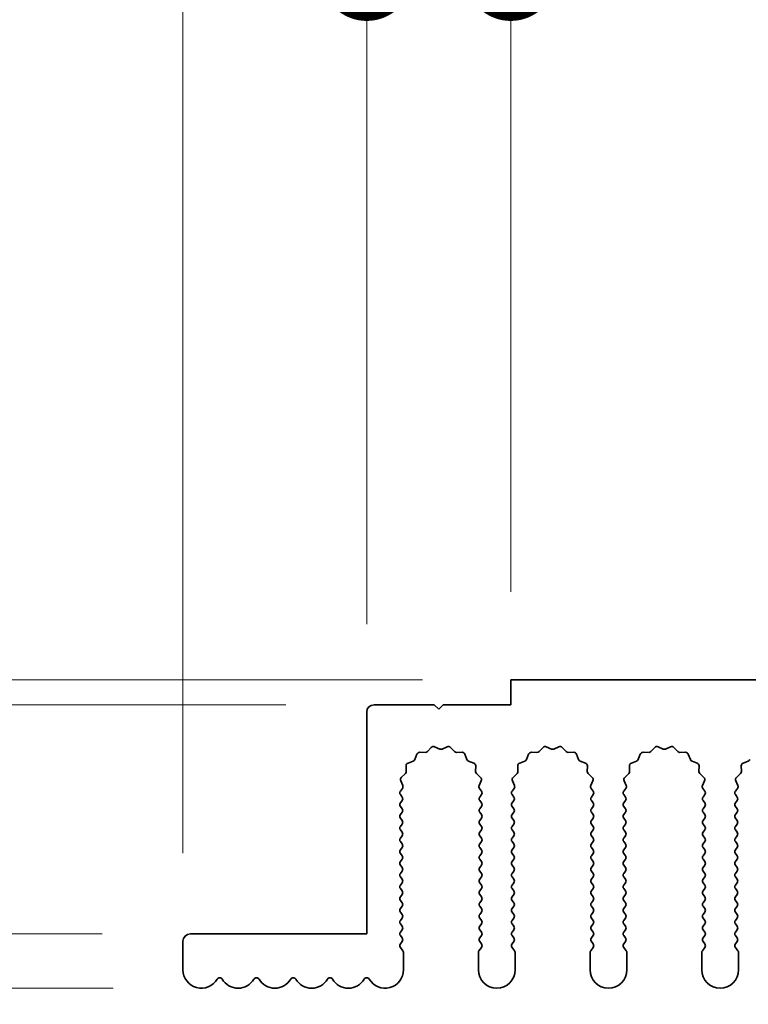
# Model space of a CAD drawing. Units: millimetres. Extents: x 0 to 7665, y 0 to 1124.
# Drawn here: x 3249 to 3299, y 976 to 1043 of the extents above; entities that cross this region are included whole.
import ezdxf

# ---------------------------------------------------------------- set-up
doc = ezdxf.new("R2010")
doc.units = ezdxf.units.MM
doc.header["$LTSCALE"] = 3.5
doc.layers.get('Defpoints').update_dxf_attribs({"lineweight": 25})
doc.layers.add('Dimension (ISO)', color=7, linetype='Continuous', lineweight=18)
doc.layers.add('Visible (ISO)', color=7, linetype='Continuous', lineweight=35)
doc.styles.add('Note Text (TK)', font='txt')
doc.dimstyles.new('Default - Method 1b (TK)', dxfattribs={"dimscale": 3.5, "dimtxt": 2.5, "dimasz": 2.5, "dimexe": 1, "dimexo": 1.5, "dimgap": 1, "dimtad": 1, "dimtoh": 1, "dimrnd": 1e-08, "dimdsep": 46, "dimtxsty": 'Note Text (TK)', "dimcen": 0.09, "dimdle": 5, "dimclrd": 100, "dimclre": 100, "dimclrt": 7, "dimadec": 1, "dimazin": 1, "dimtfac": 1, "dimtmove": 0, "dimatfit": 3, "dimfxl": 1, "dimtolj": 1, "dimlwd": -1, "dimlwe": -1, "dimarcsym": 0})

# ---------------------------------------------------------------- blocks, each defined once
blk = doc.blocks.new('_DotSmall')
at = {"color": 0, "linetype": 'ByBlock', "const_width": 0.5}
blk.add_lwpolyline([(-0.0625, 0, 1), (0.0625, 0, 1)], format="xyb", close=True, dxfattribs=at)
blk = doc.blocks.new('*D90')
at = {"layer": 'Defpoints', "color": 0}
for p in [(3212.105, 981.123), (3260.605, 981.123), (3261.355, 977.423)]:
    blk.add_point(p, dxfattribs=at)
at = {"layer": 'Dimension (ISO)', "color": 100}
for p, q in [((3212.105, 981.123), (3212.105, 1001.123)), ((3254.605, 981.123), (3208.105, 981.123)), ((3212.105, 981.123), (3212.105, 977.423)), ((3255.355, 977.423), (3208.105, 977.423)), ((3212.105, 967.423), (3212.105, 933.57))]:
    blk.add_line(p, q, dxfattribs=at)
blk.add_solid([(3210.439, 967.423), (3213.772, 967.423), (3212.105, 977.423)], dxfattribs=at)
at = {"layer": 'Dimension (ISO)', "color": 100, "xscale": 10, "yscale": 10, "zscale": 10, "rotation": 270}
blk.add_blockref('_DotSmall', (3212.105, 981.123), dxfattribs=at)
at = {"layer": 'Dimension (ISO)', "color": 7, "insert": (3203.105, 937.57), "char_height": 10, "attachment_point": 4, "rotation": 90, "style": 'Note Text (TK)'}
blk.add_mtext('\\A1;3.7', dxfattribs=at)
blk = doc.blocks.new('*D91')
at = {"layer": 'Defpoints', "color": 0}
for p in [(3212.105, 998.423), (3282.405, 998.423), (3273.105, 996.723)]:
    blk.add_point(p, dxfattribs=at)
at = {"layer": 'Dimension (ISO)', "color": 100}
for p, q in [((3212.105, 1008.423), (3212.105, 1041.479)), ((3276.405, 998.423), (3208.105, 998.423)), ((3212.105, 996.723), (3212.105, 998.423)), ((3267.105, 996.723), (3208.105, 996.723)), ((3212.105, 996.723), (3212.105, 986.723))]:
    blk.add_line(p, q, dxfattribs=at)
blk.add_solid([(3210.439, 1008.423), (3213.772, 1008.423), (3212.105, 998.423)], dxfattribs=at)
at = {"layer": 'Dimension (ISO)', "color": 100, "xscale": 10, "yscale": 10, "zscale": 10, "rotation": 90}
blk.add_blockref('_DotSmall', (3212.105, 996.723), dxfattribs=at)
at = {"layer": 'Dimension (ISO)', "color": 7, "insert": (3203.105, 1022.423), "char_height": 10, "attachment_point": 4, "rotation": 90, "style": 'Note Text (TK)'}
blk.add_mtext('\\A1;1.7', dxfattribs=at)
blk = doc.blocks.new('*D92')
at = {"layer": 'Defpoints', "color": 0}
for p in [(3212.105, 996.723), (3273.105, 996.723), (3260.605, 981.123)]:
    blk.add_point(p, dxfattribs=at)
at = {"layer": 'Dimension (ISO)', "color": 100}
for p, q in [((3267.105, 996.723), (3208.105, 996.723)), ((3212.105, 981.123), (3212.105, 996.723)), ((3254.605, 981.123), (3208.105, 981.123))]:
    blk.add_line(p, q, dxfattribs=at)
at = {"layer": 'Dimension (ISO)', "color": 100, "xscale": 10, "yscale": 10, "zscale": 10}
for p, rotation in [((3212.105, 996.723), 90), ((3212.105, 981.123), 270)]:
    blk.add_blockref('_DotSmall', p, dxfattribs=dict(at, rotation=rotation))
at = {"layer": 'Dimension (ISO)', "color": 7, "insert": (3203.105, 977.701), "char_height": 10, "attachment_point": 4, "rotation": 90, "style": 'Note Text (TK)'}
blk.add_mtext('\\A1;15.6', dxfattribs=at)
blk = doc.blocks.new('*D93')
at = {"layer": 'Defpoints', "color": 0}
for p in [(3272.605, 1046.423), (3272.605, 996.223), (3260.105, 980.623)]:
    blk.add_point(p, dxfattribs=at)
at = {"layer": 'Dimension (ISO)', "color": 100}
for p, q in [((3260.105, 986.623), (3260.105, 1050.423)), ((3272.605, 1002.223), (3272.605, 1050.423)), ((3250.105, 1046.423), (3209.605, 1046.423)), ((3272.605, 1046.423), (3260.105, 1046.423)), ((3272.605, 1046.423), (3292.605, 1046.423))]:
    blk.add_line(p, q, dxfattribs=at)
blk.add_solid([(3250.105, 1048.089), (3250.105, 1044.756), (3260.105, 1046.423)], dxfattribs=at)
at = {"layer": 'Dimension (ISO)', "color": 100, "xscale": 10, "yscale": 10, "zscale": 10, "rotation": 180}
blk.add_blockref('_DotSmall', (3272.605, 1046.423), dxfattribs=at)
at = {"layer": 'Dimension (ISO)', "color": 7, "insert": (3213.605, 1055.423), "char_height": 10, "attachment_point": 4, "style": 'Note Text (TK)'}
blk.add_mtext('\\A1;12.5', dxfattribs=at)
blk = doc.blocks.new('*D94')
at = {"layer": 'Defpoints', "color": 0}
for p in [(3282.405, 1046.423), (3282.405, 998.423), (3272.605, 996.223)]:
    blk.add_point(p, dxfattribs=at)
at = {"layer": 'Dimension (ISO)', "color": 100}
for p, q in [((3272.605, 1002.223), (3272.605, 1050.423)), ((3282.405, 1004.423), (3282.405, 1050.423)), ((3272.605, 1046.423), (3282.405, 1046.423))]:
    blk.add_line(p, q, dxfattribs=at)
at = {"layer": 'Dimension (ISO)', "color": 100, "xscale": 10, "yscale": 10, "zscale": 10, "rotation": 180}
blk.add_blockref('_DotSmall', (3272.605, 1046.423), dxfattribs=at)
at = {"layer": 'Dimension (ISO)', "color": 100, "xscale": 10, "yscale": 10, "zscale": 10}
blk.add_blockref('_DotSmall', (3282.405, 1046.423), dxfattribs=at)
at = {"layer": 'Dimension (ISO)', "color": 7, "insert": (3269.494, 1055.423), "char_height": 10, "attachment_point": 4, "style": 'Note Text (TK)'}
blk.add_mtext('\\A1;9.8', dxfattribs=at)
blk = doc.blocks.new('*D95')
at = {"layer": 'Defpoints', "color": 0}
for p in [(3561.405, 1046.423), (3282.405, 998.423), (3561.405, 998.423)]:
    blk.add_point(p, dxfattribs=at)
at = {"layer": 'Dimension (ISO)', "color": 100}
for p, q in [((3282.405, 1004.423), (3282.405, 1050.423)), ((3561.405, 1004.423), (3561.405, 1050.423)), ((3282.405, 1046.423), (3561.405, 1046.423))]:
    blk.add_line(p, q, dxfattribs=at)
at = {"layer": 'Dimension (ISO)', "color": 100, "xscale": 10, "yscale": 10, "zscale": 10, "rotation": 180}
blk.add_blockref('_DotSmall', (3282.405, 1046.423), dxfattribs=at)
at = {"layer": 'Dimension (ISO)', "color": 100, "xscale": 10, "yscale": 10, "zscale": 10}
blk.add_blockref('_DotSmall', (3561.405, 1046.423), dxfattribs=at)
at = {"layer": 'Dimension (ISO)', "color": 7, "insert": (3411.803, 1055.423), "char_height": 10, "attachment_point": 4, "style": 'Note Text (TK)'}
blk.add_mtext('\\A1;279', dxfattribs=at)

msp = doc.modelspace()

# ---------------------------------------------------------------- linework, layer by layer
at = {"layer": 'Visible (ISO)'}
for p, q in [((3561.4055, 998.4225), (3282.4055, 998.4225)), ((3282.4055, 998.4225), (3282.4055, 996.7225)), ((3277.2055, 996.7225), (3273.1055, 996.7225)), ((3277.5055, 996.4225), (3277.2055, 996.7225)), ((3277.8055, 996.7225), (3277.5055, 996.4225)), ((3282.4055, 996.7225), (3277.8055, 996.7225)), ((3272.6055, 996.2225), (3272.6055, 981.1225)), ((3277.2278, 993.8611), (3277.5748, 993.7081)), ((3277.7362, 993.7081), (3278.0831, 993.8611)), ((3284.8278, 993.8611), (3285.1748, 993.7081)), ((3285.3362, 993.7081), (3285.6831, 993.8611)), ((3292.4278, 993.8611), (3292.7748, 993.7081)), ((3292.9362, 993.7081), (3293.2831, 993.8611)), ((3275.8843, 993.0079), (3276.0214, 993.3614)), ((3276.2124, 993.489), (3276.5914, 993.4804)), ((3276.7406, 993.5422), (3277.0025, 993.8163)), ((3278.3084, 993.8163), (3278.5704, 993.5422)), ((3278.7195, 993.4804), (3279.0986, 993.489)), ((3279.2896, 993.3614), (3279.4267, 993.0079)), ((3283.4843, 993.0079), (3283.6214, 993.3614)), ((3283.8124, 993.489), (3284.1914, 993.4804)), ((3284.3406, 993.5422), (3284.6025, 993.8163)), ((3285.9084, 993.8163), (3286.1704, 993.5422)), ((3286.3195, 993.4804), (3286.6986, 993.489)), ((3286.8896, 993.3614), (3287.0267, 993.0079)), ((3291.0843, 993.0079), (3291.2214, 993.3614)), ((3291.4124, 993.489), (3291.7914, 993.4804)), ((3291.9406, 993.5422), (3292.2025, 993.8163)), ((3293.5084, 993.8163), (3293.7704, 993.5422)), ((3293.9195, 993.4804), (3294.2986, 993.489)), ((3294.4896, 993.3614), (3294.6267, 993.0079)), ((3275.2976, 992.1866), (3275.289, 992.5656)), ((3275.4166, 992.7566), (3275.7701, 992.8937)), ((3279.5408, 992.8937), (3279.8944, 992.7566)), ((3280.022, 992.5656), (3280.0134, 992.1866)), ((3282.8976, 992.1866), (3282.889, 992.5656)), ((3283.0166, 992.7566), (3283.3701, 992.8937)), ((3287.1408, 992.8937), (3287.4944, 992.7566)), ((3287.622, 992.5656), (3287.6134, 992.1866)), ((3290.4976, 992.1866), (3290.489, 992.5656)), ((3290.6166, 992.7566), (3290.9701, 992.8937)), ((3294.7408, 992.8937), (3295.0944, 992.7566)), ((3295.222, 992.5656), (3295.2134, 992.1866)), ((3298.0976, 992.1866), (3298.089, 992.5656)), ((3298.2166, 992.7566), (3298.5701, 992.8937)), ((3274.9617, 991.7755), (3275.2358, 992.0374)), ((3280.0752, 992.0374), (3280.3493, 991.7755)), ((3282.5617, 991.7755), (3282.8358, 992.0374)), ((3287.6752, 992.0374), (3287.9493, 991.7755)), ((3290.1617, 991.7755), (3290.4358, 992.0374)), ((3295.2752, 992.0374), (3295.5493, 991.7755)), ((3297.7617, 991.7755), (3298.0358, 992.0374)), ((3275.0583, 991.2296), (3274.9169, 991.5501)), ((3280.3941, 991.5501), (3280.2527, 991.2296)), ((3282.6583, 991.2296), (3282.5169, 991.5501)), ((3287.9941, 991.5501), (3287.8527, 991.2296)), ((3290.2583, 991.2296), (3290.1169, 991.5501)), ((3295.5941, 991.5501), (3295.4527, 991.2296)), ((3297.8583, 991.2296), (3297.7169, 991.5501)), ((3274.8955, 990.8425), (3275.0353, 991.0289)), ((3275.0155, 990.4425), (3274.8955, 990.6025)), ((3280.2757, 991.0289), (3280.4155, 990.8425)), ((3280.4155, 990.6025), (3280.2955, 990.4425)), ((3282.4955, 990.8425), (3282.6353, 991.0289)), ((3282.6155, 990.4425), (3282.4955, 990.6025)), ((3287.8757, 991.0289), (3288.0155, 990.8425)), ((3288.0155, 990.6025), (3287.8955, 990.4425)), ((3290.0955, 990.8425), (3290.2353, 991.0289)), ((3290.2155, 990.4425), (3290.0955, 990.6025)), ((3295.4757, 991.0289), (3295.6155, 990.8425)), ((3295.6155, 990.6025), (3295.4955, 990.4425)), ((3297.6955, 990.8425), (3297.8353, 991.0289)), ((3297.8155, 990.4425), (3297.6955, 990.6025)), ((3274.8955, 990.0425), (3275.0155, 990.2025)), ((3275.0155, 989.6425), (3274.8955, 989.8025)), ((3280.2955, 990.2025), (3280.4155, 990.0425)), ((3280.4155, 989.8025), (3280.2955, 989.6425)), ((3282.4955, 990.0425), (3282.6155, 990.2025)), ((3282.6155, 989.6425), (3282.4955, 989.8025)), ((3287.8955, 990.2025), (3288.0155, 990.0425)), ((3288.0155, 989.8025), (3287.8955, 989.6425)), ((3290.0955, 990.0425), (3290.2155, 990.2025)), ((3290.2155, 989.6425), (3290.0955, 989.8025)), ((3295.4955, 990.2025), (3295.6155, 990.0425)), ((3295.6155, 989.8025), (3295.4955, 989.6425)), ((3297.6955, 990.0425), (3297.8155, 990.2025)), ((3297.8155, 989.6425), (3297.6955, 989.8025)), ((3274.8955, 989.2425), (3275.0155, 989.4025)), ((3280.2955, 989.4025), (3280.4155, 989.2425)), ((3282.4955, 989.2425), (3282.6155, 989.4025)), ((3287.8955, 989.4025), (3288.0155, 989.2425)), ((3290.0955, 989.2425), (3290.2155, 989.4025)), ((3295.4955, 989.4025), (3295.6155, 989.2425)), ((3297.6955, 989.2425), (3297.8155, 989.4025)), ((3275.0155, 988.8425), (3274.8955, 989.0025)), ((3274.8955, 988.4425), (3275.0155, 988.6025)), ((3280.4155, 989.0025), (3280.2955, 988.8425)), ((3280.2955, 988.6025), (3280.4155, 988.4425)), ((3282.6155, 988.8425), (3282.4955, 989.0025)), ((3282.4955, 988.4425), (3282.6155, 988.6025)), ((3288.0155, 989.0025), (3287.8955, 988.8425)), ((3287.8955, 988.6025), (3288.0155, 988.4425)), ((3290.2155, 988.8425), (3290.0955, 989.0025)), ((3290.0955, 988.4425), (3290.2155, 988.6025)), ((3295.6155, 989.0025), (3295.4955, 988.8425)), ((3295.4955, 988.6025), (3295.6155, 988.4425)), ((3297.8155, 988.8425), (3297.6955, 989.0025)), ((3297.6955, 988.4425), (3297.8155, 988.6025)), ((3275.0155, 988.0425), (3274.8955, 988.2025)), ((3274.8955, 987.6425), (3275.0155, 987.8025)), ((3280.4155, 988.2025), (3280.2955, 988.0425)), ((3280.2955, 987.8025), (3280.4155, 987.6425)), ((3282.6155, 988.0425), (3282.4955, 988.2025)), ((3282.4955, 987.6425), (3282.6155, 987.8025)), ((3288.0155, 988.2025), (3287.8955, 988.0425)), ((3287.8955, 987.8025), (3288.0155, 987.6425)), ((3290.2155, 988.0425), (3290.0955, 988.2025)), ((3290.0955, 987.6425), (3290.2155, 987.8025)), ((3295.6155, 988.2025), (3295.4955, 988.0425)), ((3295.4955, 987.8025), (3295.6155, 987.6425)), ((3297.8155, 988.0425), (3297.6955, 988.2025)), ((3297.6955, 987.6425), (3297.8155, 987.8025)), ((3275.0155, 987.2425), (3274.8955, 987.4025)), ((3280.4155, 987.4025), (3280.2955, 987.2425)), ((3282.6155, 987.2425), (3282.4955, 987.4025)), ((3288.0155, 987.4025), (3287.8955, 987.2425)), ((3290.2155, 987.2425), (3290.0955, 987.4025)), ((3295.6155, 987.4025), (3295.4955, 987.2425)), ((3297.8155, 987.2425), (3297.6955, 987.4025)), ((3274.8955, 986.8425), (3275.0155, 987.0025)), ((3275.0155, 986.4425), (3274.8955, 986.6025)), ((3280.2955, 987.0025), (3280.4155, 986.8425)), ((3280.4155, 986.6025), (3280.2955, 986.4425)), ((3282.4955, 986.8425), (3282.6155, 987.0025)), ((3282.6155, 986.4425), (3282.4955, 986.6025)), ((3287.8955, 987.0025), (3288.0155, 986.8425)), ((3288.0155, 986.6025), (3287.8955, 986.4425)), ((3290.0955, 986.8425), (3290.2155, 987.0025)), ((3290.2155, 986.4425), (3290.0955, 986.6025)), ((3295.4955, 987.0025), (3295.6155, 986.8425)), ((3295.6155, 986.6025), (3295.4955, 986.4425)), ((3297.6955, 986.8425), (3297.8155, 987.0025)), ((3297.8155, 986.4425), (3297.6955, 986.6025)), ((3274.8955, 986.0425), (3275.0155, 986.2025)), ((3275.0155, 985.6425), (3274.8955, 985.8025)), ((3280.2955, 986.2025), (3280.4155, 986.0425)), ((3280.4155, 985.8025), (3280.2955, 985.6425)), ((3282.4955, 986.0425), (3282.6155, 986.2025)), ((3282.6155, 985.6425), (3282.4955, 985.8025)), ((3287.8955, 986.2025), (3288.0155, 986.0425)), ((3288.0155, 985.8025), (3287.8955, 985.6425)), ((3290.0955, 986.0425), (3290.2155, 986.2025)), ((3290.2155, 985.6425), (3290.0955, 985.8025)), ((3295.4955, 986.2025), (3295.6155, 986.0425)), ((3295.6155, 985.8025), (3295.4955, 985.6425)), ((3297.6955, 986.0425), (3297.8155, 986.2025)), ((3297.8155, 985.6425), (3297.6955, 985.8025)), ((3274.8955, 985.2425), (3275.0155, 985.4025)), ((3280.2955, 985.4025), (3280.4155, 985.2425)), ((3282.4955, 985.2425), (3282.6155, 985.4025)), ((3287.8955, 985.4025), (3288.0155, 985.2425)), ((3290.0955, 985.2425), (3290.2155, 985.4025)), ((3295.4955, 985.4025), (3295.6155, 985.2425)), ((3297.6955, 985.2425), (3297.8155, 985.4025)), ((3275.0155, 984.8425), (3274.8955, 985.0025)), ((3274.8955, 984.4425), (3275.0155, 984.6025)), ((3280.4155, 985.0025), (3280.2955, 984.8425)), ((3280.2955, 984.6025), (3280.4155, 984.4425)), ((3282.6155, 984.8425), (3282.4955, 985.0025)), ((3282.4955, 984.4425), (3282.6155, 984.6025)), ((3288.0155, 985.0025), (3287.8955, 984.8425)), ((3287.8955, 984.6025), (3288.0155, 984.4425)), ((3290.2155, 984.8425), (3290.0955, 985.0025)), ((3290.0955, 984.4425), (3290.2155, 984.6025)), ((3295.6155, 985.0025), (3295.4955, 984.8425)), ((3295.4955, 984.6025), (3295.6155, 984.4425)), ((3297.8155, 984.8425), (3297.6955, 985.0025)), ((3297.6955, 984.4425), (3297.8155, 984.6025)), ((3275.0155, 984.0425), (3274.8955, 984.2025)), ((3274.8955, 983.6425), (3275.0155, 983.8025)), ((3280.4155, 984.2025), (3280.2955, 984.0425)), ((3280.2955, 983.8025), (3280.4155, 983.6425)), ((3282.6155, 984.0425), (3282.4955, 984.2025)), ((3282.4955, 983.6425), (3282.6155, 983.8025)), ((3288.0155, 984.2025), (3287.8955, 984.0425)), ((3287.8955, 983.8025), (3288.0155, 983.6425)), ((3290.2155, 984.0425), (3290.0955, 984.2025)), ((3290.0955, 983.6425), (3290.2155, 983.8025)), ((3295.6155, 984.2025), (3295.4955, 984.0425)), ((3295.4955, 983.8025), (3295.6155, 983.6425)), ((3297.8155, 984.0425), (3297.6955, 984.2025)), ((3297.6955, 983.6425), (3297.8155, 983.8025)), ((3275.0155, 983.2425), (3274.8955, 983.4025)), ((3280.4155, 983.4025), (3280.2955, 983.2425)), ((3282.6155, 983.2425), (3282.4955, 983.4025)), ((3288.0155, 983.4025), (3287.8955, 983.2425)), ((3290.2155, 983.2425), (3290.0955, 983.4025)), ((3295.6155, 983.4025), (3295.4955, 983.2425)), ((3297.8155, 983.2425), (3297.6955, 983.4025)), ((3274.8955, 982.8425), (3275.0155, 983.0025)), ((3275.0155, 982.4425), (3274.8955, 982.6025)), ((3280.2955, 983.0025), (3280.4155, 982.8425)), ((3280.4155, 982.6025), (3280.2955, 982.4425)), ((3282.4955, 982.8425), (3282.6155, 983.0025)), ((3282.6155, 982.4425), (3282.4955, 982.6025)), ((3287.8955, 983.0025), (3288.0155, 982.8425)), ((3288.0155, 982.6025), (3287.8955, 982.4425)), ((3290.0955, 982.8425), (3290.2155, 983.0025)), ((3290.2155, 982.4425), (3290.0955, 982.6025)), ((3295.4955, 983.0025), (3295.6155, 982.8425)), ((3295.6155, 982.6025), (3295.4955, 982.4425)), ((3297.6955, 982.8425), (3297.8155, 983.0025)), ((3297.8155, 982.4425), (3297.6955, 982.6025)), ((3274.8955, 982.0425), (3275.0155, 982.2025)), ((3275.0155, 981.6425), (3274.8955, 981.8025)), ((3280.2955, 982.2025), (3280.4155, 982.0425)), ((3280.4155, 981.8025), (3280.2955, 981.6425)), ((3282.4955, 982.0425), (3282.6155, 982.2025)), ((3282.6155, 981.6425), (3282.4955, 981.8025)), ((3287.8955, 982.2025), (3288.0155, 982.0425)), ((3288.0155, 981.8025), (3287.8955, 981.6425)), ((3290.0955, 982.0425), (3290.2155, 982.2025)), ((3290.2155, 981.6425), (3290.0955, 981.8025)), ((3295.4955, 982.2025), (3295.6155, 982.0425)), ((3295.6155, 981.8025), (3295.4955, 981.6425)), ((3297.6955, 982.0425), (3297.8155, 982.2025)), ((3297.8155, 981.6425), (3297.6955, 981.8025)), ((3272.6055, 981.1225), (3260.6055, 981.1225)), ((3274.8955, 981.2425), (3275.0155, 981.4025)), ((3280.2955, 981.4025), (3280.4155, 981.2425)), ((3282.4955, 981.2425), (3282.6155, 981.4025)), ((3287.8955, 981.4025), (3288.0155, 981.2425)), ((3290.0955, 981.2425), (3290.2155, 981.4025)), ((3295.4955, 981.4025), (3295.6155, 981.2425)), ((3297.6955, 981.2425), (3297.8155, 981.4025)), ((3260.1055, 980.6225), (3260.1055, 978.6725)), ((3275.0155, 980.8425), (3274.8955, 981.0025)), ((3274.8955, 980.4425), (3275.0155, 980.6025)), ((3280.4155, 981.0025), (3280.2955, 980.8425)), ((3280.2955, 980.6025), (3280.4155, 980.4425)), ((3282.6155, 980.8425), (3282.4955, 981.0025)), ((3282.4955, 980.4425), (3282.6155, 980.6025)), ((3288.0155, 981.0025), (3287.8955, 980.8425)), ((3287.8955, 980.6025), (3288.0155, 980.4425)), ((3290.2155, 980.8425), (3290.0955, 981.0025)), ((3290.0955, 980.4425), (3290.2155, 980.6025)), ((3295.6155, 981.0025), (3295.4955, 980.8425)), ((3295.4955, 980.6025), (3295.6155, 980.4425)), ((3297.8155, 980.8425), (3297.6955, 981.0025)), ((3297.6955, 980.4425), (3297.8155, 980.6025)), ((3275.0655, 979.9758), (3274.8955, 980.2025)), ((3275.1055, 978.6725), (3275.1055, 979.8558)), ((3280.2055, 979.8558), (3280.2055, 978.6725)), ((3280.4155, 980.2025), (3280.2455, 979.9758)), ((3282.6655, 979.9758), (3282.4955, 980.2025)), ((3282.7055, 978.6725), (3282.7055, 979.8558)), ((3287.8055, 979.8558), (3287.8055, 978.6725)), ((3288.0155, 980.2025), (3287.8455, 979.9758)), ((3290.2655, 979.9758), (3290.0955, 980.2025)), ((3290.3055, 978.6725), (3290.3055, 979.8558)), ((3295.4055, 979.8558), (3295.4055, 978.6725)), ((3295.6155, 980.2025), (3295.4455, 979.9758)), ((3297.8655, 979.9758), (3297.6955, 980.2025)), ((3297.9055, 978.6725), (3297.9055, 979.8558))]:
    msp.add_line(p, q, dxfattribs=at)
for centre, radius, start, end in [((3273.1055, 996.2225), 0.5, 90, 180), ((3277.1471, 993.6781), 0.2, 66.199175, 136.300825), ((3278.1638, 993.6781), 0.2, 43.699175, 113.800825), ((3284.7471, 993.6781), 0.2, 66.199175, 136.300825), ((3285.7638, 993.6781), 0.2, 43.699175, 113.800825), ((3292.3471, 993.6781), 0.2, 66.199175, 136.300825), ((3293.3638, 993.6781), 0.2, 43.699175, 113.800825), ((3276.2078, 993.2891), 0.2, 88.699175, 158.800825), ((3276.596, 993.6804), 0.2, 268.699175, 316.300825), ((3277.6555, 993.8911), 0.2, 246.199175, 293.800825), ((3278.715, 993.6804), 0.2, 223.699175, 271.300825), ((3279.1031, 993.2891), 0.2, 21.199175, 91.300825), ((3283.8078, 993.2891), 0.2, 88.699175, 158.800825), ((3284.196, 993.6804), 0.2, 268.699175, 316.300825), ((3285.2555, 993.8911), 0.2, 246.199175, 293.800825), ((3286.315, 993.6804), 0.2, 223.699175, 271.300825), ((3286.7031, 993.2891), 0.2, 21.199175, 91.300825), ((3291.4078, 993.2891), 0.2, 88.699175, 158.800825), ((3291.796, 993.6804), 0.2, 268.699175, 316.300825), ((3292.8555, 993.8911), 0.2, 246.199175, 293.800825), ((3293.915, 993.6804), 0.2, 223.699175, 271.300825), ((3294.3031, 993.2891), 0.2, 21.199175, 91.300825), ((3275.4889, 992.5702), 0.2, 111.199175, 181.300825), ((3275.6978, 993.0802), 0.2, 291.199175, 338.800825), ((3279.6132, 993.0802), 0.2, 201.199175, 248.800825), ((3279.822, 992.5702), 0.2, 358.699175, 68.800825), ((3283.0889, 992.5702), 0.2, 111.199175, 181.300825), ((3283.2978, 993.0802), 0.2, 291.199175, 338.800825), ((3287.2132, 993.0802), 0.2, 201.199175, 248.800825), ((3287.422, 992.5702), 0.2, 358.699175, 68.800825), ((3290.6889, 992.5702), 0.2, 111.199175, 181.300825), ((3290.8978, 993.0802), 0.2, 291.199175, 338.800825), ((3294.8132, 993.0802), 0.2, 201.199175, 248.800825), ((3295.022, 992.5702), 0.2, 358.699175, 68.800825), ((3298.2889, 992.5702), 0.2, 111.199175, 181.300825), ((3298.4978, 993.0802), 0.2, 291.199175, 338.800825), ((3275.0976, 992.182), 0.2, 313.699175, 1.300825), ((3280.2133, 992.182), 0.2, 178.699175, 226.300825), ((3282.6976, 992.182), 0.2, 313.699175, 1.300825), ((3287.8133, 992.182), 0.2, 178.699175, 226.300825), ((3290.2976, 992.182), 0.2, 313.699175, 1.300825), ((3295.4133, 992.182), 0.2, 178.699175, 226.300825), ((3297.8976, 992.182), 0.2, 313.699175, 1.300825), ((3275.0999, 991.6309), 0.2, 133.699175, 203.800825), ((3274.8753, 991.1489), 0.2, 323.130102, 23.800825), ((3280.4357, 991.1489), 0.2, 156.199175, 216.869898), ((3280.2111, 991.6309), 0.2, 336.199175, 46.300825), ((3282.6999, 991.6309), 0.2, 133.699175, 203.800825), ((3282.4753, 991.1489), 0.2, 323.130102, 23.800825), ((3288.0357, 991.1489), 0.2, 156.199175, 216.869898), ((3287.8111, 991.6309), 0.2, 336.199175, 46.300825), ((3290.2999, 991.6309), 0.2, 133.699175, 203.800825), ((3290.0753, 991.1489), 0.2, 323.130102, 23.800825), ((3295.6357, 991.1489), 0.2, 156.199175, 216.869898), ((3295.4111, 991.6309), 0.2, 336.199175, 46.300825), ((3297.8999, 991.6309), 0.2, 133.699175, 203.800825), ((3297.6753, 991.1489), 0.2, 323.130102, 23.800825), ((3275.0555, 990.7225), 0.2, 143.130102, 216.869898), ((3280.2555, 990.7225), 0.2, 323.130102, 36.869898), ((3282.6555, 990.7225), 0.2, 143.130102, 216.869898), ((3287.8555, 990.7225), 0.2, 323.130102, 36.869898), ((3290.2555, 990.7225), 0.2, 143.130102, 216.869898), ((3295.4555, 990.7225), 0.2, 323.130102, 36.869898), ((3297.8555, 990.7225), 0.2, 143.130102, 216.869898), ((3275.0555, 989.9225), 0.2, 143.130102, 216.869898), ((3274.8555, 990.3225), 0.2, 323.130102, 36.869898), ((3280.4555, 990.3225), 0.2, 143.130102, 216.869898), ((3280.2555, 989.9225), 0.2, 323.130102, 36.869898), ((3282.6555, 989.9225), 0.2, 143.130102, 216.869898), ((3282.4555, 990.3225), 0.2, 323.130102, 36.869898), ((3288.0555, 990.3225), 0.2, 143.130102, 216.869898), ((3287.8555, 989.9225), 0.2, 323.130102, 36.869898), ((3290.2555, 989.9225), 0.2, 143.130102, 216.869898), ((3290.0555, 990.3225), 0.2, 323.130102, 36.869898), ((3295.6555, 990.3225), 0.2, 143.130102, 216.869898), ((3295.4555, 989.9225), 0.2, 323.130102, 36.869898), ((3297.8555, 989.9225), 0.2, 143.130102, 216.869898), ((3297.6555, 990.3225), 0.2, 323.130102, 36.869898), ((3275.0555, 989.1225), 0.2, 143.130102, 216.869898), ((3274.8555, 989.5225), 0.2, 323.130102, 36.869898), ((3280.4555, 989.5225), 0.2, 143.130102, 216.869898), ((3280.2555, 989.1225), 0.2, 323.130102, 36.869898), ((3282.6555, 989.1225), 0.2, 143.130102, 216.869898), ((3282.4555, 989.5225), 0.2, 323.130102, 36.869898), ((3288.0555, 989.5225), 0.2, 143.130102, 216.869898), ((3287.8555, 989.1225), 0.2, 323.130102, 36.869898), ((3290.2555, 989.1225), 0.2, 143.130102, 216.869898), ((3290.0555, 989.5225), 0.2, 323.130102, 36.869898), ((3295.6555, 989.5225), 0.2, 143.130102, 216.869898), ((3295.4555, 989.1225), 0.2, 323.130102, 36.869898), ((3297.8555, 989.1225), 0.2, 143.130102, 216.869898), ((3297.6555, 989.5225), 0.2, 323.130102, 36.869898), ((3274.8555, 988.7225), 0.2, 323.130102, 36.869898), ((3280.4555, 988.7225), 0.2, 143.130102, 216.869898), ((3282.4555, 988.7225), 0.2, 323.130102, 36.869898), ((3288.0555, 988.7225), 0.2, 143.130102, 216.869898), ((3290.0555, 988.7225), 0.2, 323.130102, 36.869898), ((3295.6555, 988.7225), 0.2, 143.130102, 216.869898), ((3297.6555, 988.7225), 0.2, 323.130102, 36.869898), ((3275.0555, 988.3225), 0.2, 143.130102, 216.869898), ((3274.8555, 987.9225), 0.2, 323.130102, 36.869898), ((3280.4555, 987.9225), 0.2, 143.130102, 216.869898), ((3280.2555, 988.3225), 0.2, 323.130102, 36.869898), ((3282.6555, 988.3225), 0.2, 143.130102, 216.869898), ((3282.4555, 987.9225), 0.2, 323.130102, 36.869898), ((3288.0555, 987.9225), 0.2, 143.130102, 216.869898), ((3287.8555, 988.3225), 0.2, 323.130102, 36.869898), ((3290.2555, 988.3225), 0.2, 143.130102, 216.869898), ((3290.0555, 987.9225), 0.2, 323.130102, 36.869898), ((3295.6555, 987.9225), 0.2, 143.130102, 216.869898), ((3295.4555, 988.3225), 0.2, 323.130102, 36.869898), ((3297.8555, 988.3225), 0.2, 143.130102, 216.869898), ((3297.6555, 987.9225), 0.2, 323.130102, 36.869898), ((3275.0555, 987.5225), 0.2, 143.130102, 216.869898), ((3274.8555, 987.1225), 0.2, 323.130102, 36.869898), ((3280.4555, 987.1225), 0.2, 143.130102, 216.869898), ((3280.2555, 987.5225), 0.2, 323.130102, 36.869898), ((3282.6555, 987.5225), 0.2, 143.130102, 216.869898), ((3282.4555, 987.1225), 0.2, 323.130102, 36.869898), ((3288.0555, 987.1225), 0.2, 143.130102, 216.869898), ((3287.8555, 987.5225), 0.2, 323.130102, 36.869898), ((3290.2555, 987.5225), 0.2, 143.130102, 216.869898), ((3290.0555, 987.1225), 0.2, 323.130102, 36.869898), ((3295.6555, 987.1225), 0.2, 143.130102, 216.869898), ((3295.4555, 987.5225), 0.2, 323.130102, 36.869898), ((3297.8555, 987.5225), 0.2, 143.130102, 216.869898), ((3297.6555, 987.1225), 0.2, 323.130102, 36.869898), ((3275.0555, 986.7225), 0.2, 143.130102, 216.869898), ((3274.8555, 986.3225), 0.2, 323.130102, 36.869898), ((3280.4555, 986.3225), 0.2, 143.130102, 216.869898), ((3280.2555, 986.7225), 0.2, 323.130102, 36.869898), ((3282.6555, 986.7225), 0.2, 143.130102, 216.869898), ((3282.4555, 986.3225), 0.2, 323.130102, 36.869898), ((3288.0555, 986.3225), 0.2, 143.130102, 216.869898), ((3287.8555, 986.7225), 0.2, 323.130102, 36.869898), ((3290.2555, 986.7225), 0.2, 143.130102, 216.869898), ((3290.0555, 986.3225), 0.2, 323.130102, 36.869898), ((3295.6555, 986.3225), 0.2, 143.130102, 216.869898), ((3295.4555, 986.7225), 0.2, 323.130102, 36.869898), ((3297.8555, 986.7225), 0.2, 143.130102, 216.869898), ((3297.6555, 986.3225), 0.2, 323.130102, 36.869898), ((3275.0555, 985.9225), 0.2, 143.130102, 216.869898), ((3280.2555, 985.9225), 0.2, 323.130102, 36.869898), ((3282.6555, 985.9225), 0.2, 143.130102, 216.869898), ((3287.8555, 985.9225), 0.2, 323.130102, 36.869898), ((3290.2555, 985.9225), 0.2, 143.130102, 216.869898), ((3295.4555, 985.9225), 0.2, 323.130102, 36.869898), ((3297.8555, 985.9225), 0.2, 143.130102, 216.869898), ((3275.0555, 985.1225), 0.2, 143.130102, 216.869898), ((3274.8555, 985.5225), 0.2, 323.130102, 36.869898), ((3280.4555, 985.5225), 0.2, 143.130102, 216.869898), ((3280.2555, 985.1225), 0.2, 323.130102, 36.869898), ((3282.6555, 985.1225), 0.2, 143.130102, 216.869898), ((3282.4555, 985.5225), 0.2, 323.130102, 36.869898), ((3288.0555, 985.5225), 0.2, 143.130102, 216.869898), ((3287.8555, 985.1225), 0.2, 323.130102, 36.869898), ((3290.2555, 985.1225), 0.2, 143.130102, 216.869898), ((3290.0555, 985.5225), 0.2, 323.130102, 36.869898), ((3295.6555, 985.5225), 0.2, 143.130102, 216.869898), ((3295.4555, 985.1225), 0.2, 323.130102, 36.869898), ((3297.8555, 985.1225), 0.2, 143.130102, 216.869898), ((3297.6555, 985.5225), 0.2, 323.130102, 36.869898), ((3275.0555, 984.3225), 0.2, 143.130102, 216.869898), ((3274.8555, 984.7225), 0.2, 323.130102, 36.869898), ((3280.4555, 984.7225), 0.2, 143.130102, 216.869898), ((3280.2555, 984.3225), 0.2, 323.130102, 36.869898), ((3282.6555, 984.3225), 0.2, 143.130102, 216.869898), ((3282.4555, 984.7225), 0.2, 323.130102, 36.869898), ((3288.0555, 984.7225), 0.2, 143.130102, 216.869898), ((3287.8555, 984.3225), 0.2, 323.130102, 36.869898), ((3290.2555, 984.3225), 0.2, 143.130102, 216.869898), ((3290.0555, 984.7225), 0.2, 323.130102, 36.869898), ((3295.6555, 984.7225), 0.2, 143.130102, 216.869898), ((3295.4555, 984.3225), 0.2, 323.130102, 36.869898), ((3297.8555, 984.3225), 0.2, 143.130102, 216.869898), ((3297.6555, 984.7225), 0.2, 323.130102, 36.869898), ((3274.8555, 983.9225), 0.2, 323.130102, 36.869898), ((3280.4555, 983.9225), 0.2, 143.130102, 216.869898), ((3282.4555, 983.9225), 0.2, 323.130102, 36.869898), ((3288.0555, 983.9225), 0.2, 143.130102, 216.869898), ((3290.0555, 983.9225), 0.2, 323.130102, 36.869898), ((3295.6555, 983.9225), 0.2, 143.130102, 216.869898), ((3297.6555, 983.9225), 0.2, 323.130102, 36.869898), ((3275.0555, 983.5225), 0.2, 143.130102, 216.869898), ((3274.8555, 983.1225), 0.2, 323.130102, 36.869898), ((3280.4555, 983.1225), 0.2, 143.130102, 216.869898), ((3280.2555, 983.5225), 0.2, 323.130102, 36.869898), ((3282.6555, 983.5225), 0.2, 143.130102, 216.869898), ((3282.4555, 983.1225), 0.2, 323.130102, 36.869898), ((3288.0555, 983.1225), 0.2, 143.130102, 216.869898), ((3287.8555, 983.5225), 0.2, 323.130102, 36.869898), ((3290.2555, 983.5225), 0.2, 143.130102, 216.869898), ((3290.0555, 983.1225), 0.2, 323.130102, 36.869898), ((3295.6555, 983.1225), 0.2, 143.130102, 216.869898), ((3295.4555, 983.5225), 0.2, 323.130102, 36.869898), ((3297.8555, 983.5225), 0.2, 143.130102, 216.869898), ((3297.6555, 983.1225), 0.2, 323.130102, 36.869898), ((3275.0555, 982.7225), 0.2, 143.130102, 216.869898), ((3274.8555, 982.3225), 0.2, 323.130102, 36.869898), ((3280.4555, 982.3225), 0.2, 143.130102, 216.869898), ((3280.2555, 982.7225), 0.2, 323.130102, 36.869898), ((3282.6555, 982.7225), 0.2, 143.130102, 216.869898), ((3282.4555, 982.3225), 0.2, 323.130102, 36.869898), ((3288.0555, 982.3225), 0.2, 143.130102, 216.869898), ((3287.8555, 982.7225), 0.2, 323.130102, 36.869898), ((3290.2555, 982.7225), 0.2, 143.130102, 216.869898), ((3290.0555, 982.3225), 0.2, 323.130102, 36.869898), ((3295.6555, 982.3225), 0.2, 143.130102, 216.869898), ((3295.4555, 982.7225), 0.2, 323.130102, 36.869898), ((3297.8555, 982.7225), 0.2, 143.130102, 216.869898), ((3297.6555, 982.3225), 0.2, 323.130102, 36.869898), ((3275.0555, 981.9225), 0.2, 143.130102, 216.869898), ((3280.2555, 981.9225), 0.2, 323.130102, 36.869898), ((3282.6555, 981.9225), 0.2, 143.130102, 216.869898), ((3287.8555, 981.9225), 0.2, 323.130102, 36.869898), ((3290.2555, 981.9225), 0.2, 143.130102, 216.869898), ((3295.4555, 981.9225), 0.2, 323.130102, 36.869898), ((3297.8555, 981.9225), 0.2, 143.130102, 216.869898), ((3260.6055, 980.6225), 0.5, 90, 180), ((3275.0555, 981.1225), 0.2, 143.130102, 216.869898), ((3274.8555, 981.5225), 0.2, 323.130102, 36.869898), ((3280.4555, 981.5225), 0.2, 143.130102, 216.869898), ((3280.2555, 981.1225), 0.2, 323.130102, 36.869898), ((3282.6555, 981.1225), 0.2, 143.130102, 216.869898), ((3282.4555, 981.5225), 0.2, 323.130102, 36.869898), ((3288.0555, 981.5225), 0.2, 143.130102, 216.869898), ((3287.8555, 981.1225), 0.2, 323.130102, 36.869898), ((3290.2555, 981.1225), 0.2, 143.130102, 216.869898), ((3290.0555, 981.5225), 0.2, 323.130102, 36.869898), ((3295.6555, 981.5225), 0.2, 143.130102, 216.869898), ((3295.4555, 981.1225), 0.2, 323.130102, 36.869898), ((3297.8555, 981.1225), 0.2, 143.130102, 216.869898), ((3297.6555, 981.5225), 0.2, 323.130102, 36.869898), ((3275.0555, 980.3225), 0.2, 143.130102, 216.869898), ((3274.8555, 980.7225), 0.2, 323.130102, 36.869898), ((3280.4555, 980.7225), 0.2, 143.130102, 216.869898), ((3280.2555, 980.3225), 0.2, 323.130102, 36.869898), ((3282.6555, 980.3225), 0.2, 143.130102, 216.869898), ((3282.4555, 980.7225), 0.2, 323.130102, 36.869898), ((3288.0555, 980.7225), 0.2, 143.130102, 216.869898), ((3287.8555, 980.3225), 0.2, 323.130102, 36.869898), ((3290.2555, 980.3225), 0.2, 143.130102, 216.869898), ((3290.0555, 980.7225), 0.2, 323.130102, 36.869898), ((3295.6555, 980.7225), 0.2, 143.130102, 216.869898), ((3295.4555, 980.3225), 0.2, 323.130102, 36.869898), ((3297.8555, 980.3225), 0.2, 143.130102, 216.869898), ((3297.6555, 980.7225), 0.2, 323.130102, 36.869898), ((3274.9055, 979.8558), 0.2, 0, 36.869898), ((3280.4055, 979.8558), 0.2, 143.130102, 180), ((3282.5055, 979.8558), 0.2, 0, 36.869898), ((3288.0055, 979.8558), 0.2, 143.130102, 180), ((3290.1055, 979.8558), 0.2, 0, 36.869898), ((3295.6055, 979.8558), 0.2, 143.130102, 180), ((3297.7055, 979.8558), 0.2, 0, 36.869898), ((3261.3555, 978.6725), 1.25, 180, 329.549686), ((3273.8555, 978.6725), 1.25, 210.450314, 0), ((3281.4555, 978.6725), 1.25, 180, 0), ((3289.0555, 978.6725), 1.25, 180, 0), ((3296.6555, 978.6725), 1.25, 180, 0), ((3262.6055, 977.9377), 0.2, 30.450314, 149.549686), ((3263.8555, 978.6725), 1.25, 210.450314, 329.549686), ((3265.1055, 977.9377), 0.2, 30.450314, 149.549686), ((3266.3555, 978.6725), 1.25, 210.450314, 329.549686), ((3267.6055, 977.9377), 0.2, 30.450314, 149.549686), ((3268.8555, 978.6725), 1.25, 210.450314, 329.549686), ((3270.1055, 977.9377), 0.2, 30.450314, 149.549686), ((3271.3555, 978.6725), 1.25, 210.450314, 329.549686), ((3272.6055, 977.9377), 0.2, 30.450314, 149.549686)]:
    msp.add_arc(centre, radius, start, end, dxfattribs=at)

# ---------------------------------------------------------------- dimensions: what is measured, and where the dimension line sits
at = {"layer": 'Dimension (ISO)', "color": 100}
for base, p1, p2, angle, override, picture, middle in [((3272.6055, 1046.4225), (3260.1055, 980.6225), (3272.6055, 996.2225), 180, {"dimscale": 0, "dimtxt": 10, "dimasz": 10, "dimexe": 4, "dimexo": 6, "dimgap": 4, "dimtoh": 0, "dimdec": 2, "dimblk2": 'DotSmall', "dimsah": 1, "dimcen": 0.36, "dimdle": 0, "dimtol": 0, "dimlim": 0, "dimtp": 0, "dimtm": 0, "dimtdec": 2, "dimtofl": 1, "dimatfit": 1}, '*D93', (3224.8555, 1046.4225)), ((3282.4055, 1046.4225), (3272.6055, 996.2225), (3282.4055, 998.4225), 180, {"dimscale": 0, "dimtxt": 10, "dimasz": 10, "dimexe": 4, "dimexo": 6, "dimgap": 4, "dimtoh": 0, "dimdec": 2, "dimblk1": 'DotSmall', "dimblk2": 'DotSmall', "dimsah": 1, "dimcen": 0.36, "dimdle": 0, "dimtol": 0, "dimlim": 0, "dimtp": 0, "dimtm": 0, "dimtdec": 2, "dimtofl": 1, "dimatfit": 1}, '*D94', (3277.5055, 1046.4225)), ((3561.4055, 1046.4225), (3282.4055, 998.4225), (3561.4055, 998.4225), 180, {"dimscale": 0, "dimtxt": 10, "dimasz": 10, "dimexe": 4, "dimexo": 6, "dimgap": 4, "dimtoh": 0, "dimdec": 2, "dimblk1": 'DotSmall', "dimblk2": 'DotSmall', "dimsah": 1, "dimcen": 0.36, "dimdle": 0, "dimtol": 0, "dimlim": 0, "dimtp": 0, "dimtm": 0, "dimtdec": 2, "dimtofl": 0, "dimatfit": 1}, '*D95', (3421.9455, 1046.4225)), ((3212.1055, 998.4225), (3273.1055, 996.7225), (3282.4055, 998.4225), 270, {"dimscale": 0, "dimtxt": 10, "dimasz": 10, "dimexe": 4, "dimexo": 6, "dimgap": 4, "dimtoh": 0, "dimdec": 2, "dimblk1": 'DotSmall', "dimsah": 1, "dimcen": 0.36, "dimdle": 0, "dimtol": 0, "dimlim": 0, "dimtp": 0, "dimtm": 0, "dimtdec": 2, "dimtofl": 1, "dimatfit": 1}, '*D91', (3212.1055, 1029.9509)), ((3212.1055, 996.7225), (3260.6055, 981.1225), (3273.1055, 996.7225), 270, {"dimscale": 0, "dimtxt": 10, "dimasz": 10, "dimexe": 4, "dimexo": 6, "dimgap": 4, "dimtoh": 0, "dimdec": 2, "dimblk1": 'DotSmall', "dimblk2": 'DotSmall', "dimsah": 1, "dimcen": 0.36, "dimdle": 0, "dimtol": 0, "dimlim": 0, "dimtp": 0, "dimtm": 0, "dimtdec": 2, "dimtofl": 1, "dimatfit": 1}, '*D92', (3212.1055, 988.9225)), ((3212.1055, 981.1225), (3261.3555, 977.4225), (3260.6055, 981.1225), 270, {"dimscale": 0, "dimtxt": 10, "dimasz": 10, "dimexe": 4, "dimexo": 6, "dimgap": 4, "dimtoh": 0, "dimdec": 2, "dimblk2": 'DotSmall', "dimsah": 1, "dimcen": 0.36, "dimdle": 0, "dimtol": 0, "dimlim": 0, "dimtp": 0, "dimtm": 0, "dimtdec": 2, "dimtofl": 1, "dimatfit": 1}, '*D90', (3212.1055, 945.4964))]:
    dim = msp.add_linear_dim(base=base, p1=p1, p2=p2, angle=angle, dimstyle='Default - Method 1b (TK)', override=override, dxfattribs=at)
    dim.commit()
    dim.dimension.update_dxf_attribs({"geometry": picture, "text_midpoint": middle, "dimtype": 160})

doc.saveas('drawing.dxf')
